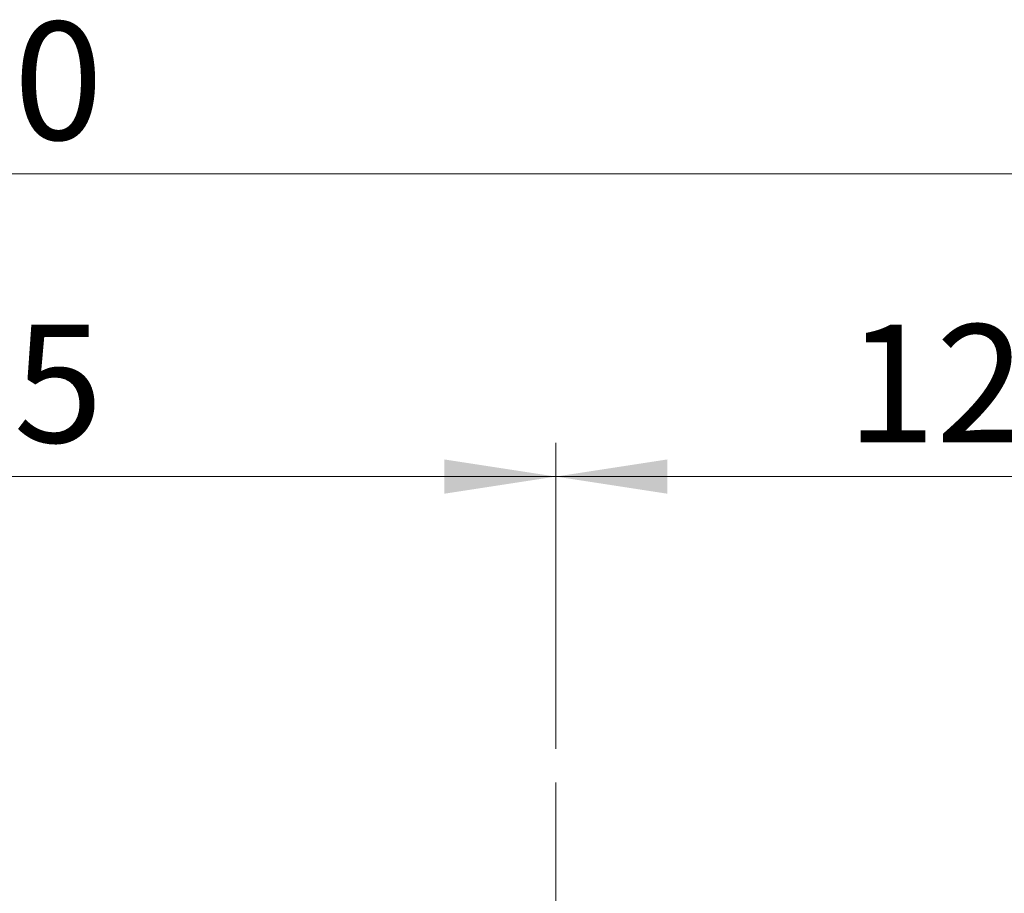
# Model space of a CAD drawing. Units: millimetres. Extents: x 6 to 413, y 7 to 291.
# Drawn here: x 136 to 166, y 237 to 263 of the extents above; entities that cross this region are included whole.
import ezdxf

# ---------------------------------------------------------------- set-up
doc = ezdxf.new("R2010")
doc.units = ezdxf.units.MM
doc.linetypes.add('CENTERX2', pattern=[20.32, 12.7, -2.54, 2.54, -2.54])
doc.styles.add('SLDTEXTSTYLE2', font='TXT', dxfattribs={"width": 0.75})
doc.dimstyles.new('SLDDIMSTYLE1', dxfattribs={"dimtxt": 3.5, "dimasz": 3.302, "dimexe": 0, "dimexo": 0.0625, "dimgap": 0.875, "dimtad": 1, "dimlfac": 5, "dimrnd": 1e-09, "dimzin": 12, "dimdsep": 46, "dimtxsty": 'SLDTEXTSTYLE2', "dimsah": 1, "dimcen": 0.09, "dimadec": 0, "dimazin": 3, "dimtfac": 1, "dimtofl": 0, "dimtmove": 0, "dimatfit": 3, "dimfxl": 0, "dimfrac": 2, "dimtolj": 1, "dimtzin": 12, "dimarcsym": 0})

# ---------------------------------------------------------------- blocks, each defined once
blk = doc.blocks.new('_D_2')
at = {"color": 7, "linetype": 'Continuous', "lineweight": 0}
for p, q in [((117.231, 241.71), (117.231, 250.666)), ((152.231, 241.587), (152.231, 250.666)), ((152.231, 249.666), (117.231, 249.666))]:
    blk.add_line(p, q, dxfattribs=at)
at = {"color": 7, "linetype": 'Continuous', "lineweight": 18}
for points in [[(117.231, 249.666), (120.533, 249.158), (120.533, 250.174)], [(152.231, 249.666), (148.929, 250.174), (148.929, 249.158)]]:
    blk.add_solid(points, dxfattribs=at)
at = {"color": 7, "linetype": 'Continuous', "lineweight": 18, "insert": (130.852, 254.178), "char_height": 3.5, "attachment_point": 1, "style": 'SLDTEXTSTYLE2'}
blk.add_mtext('175', dxfattribs=at)
blk = doc.blocks.new('_D_3')
at = {"color": 7, "linetype": 'Continuous', "lineweight": 0}
for p, q in [((152.231, 241.587), (152.231, 250.666)), ((177.231, 241.55), (177.231, 250.666)), ((177.231, 249.666), (152.231, 249.666))]:
    blk.add_line(p, q, dxfattribs=at)
at = {"color": 7, "linetype": 'Continuous', "lineweight": 18}
for points in [[(152.231, 249.666), (155.533, 249.158), (155.533, 250.174)], [(177.231, 249.666), (173.929, 250.174), (173.929, 249.158)]]:
    blk.add_solid(points, dxfattribs=at)
at = {"color": 7, "linetype": 'Continuous', "lineweight": 18, "insert": (160.852, 254.178), "char_height": 3.5, "attachment_point": 1, "style": 'SLDTEXTSTYLE2'}
blk.add_mtext('125', dxfattribs=at)
blk = doc.blocks.new('_D_5')
at = {"color": 7, "linetype": 'Continuous', "lineweight": 0}
for p, q in [((74.731, 230.311), (74.731, 259.648)), ((194.731, 230.311), (194.731, 259.648)), ((74.731, 258.648), (194.731, 258.648))]:
    blk.add_line(p, q, dxfattribs=at)
at = {"color": 7, "linetype": 'Continuous', "lineweight": 18}
for points in [[(74.731, 258.648), (78.033, 258.14), (78.033, 259.156)], [(194.731, 258.648), (191.429, 259.156), (191.429, 258.14)]]:
    blk.add_solid(points, dxfattribs=at)
at = {"color": 7, "linetype": 'Continuous', "lineweight": 18, "insert": (130.852, 263.16), "char_height": 3.5, "attachment_point": 1, "style": 'SLDTEXTSTYLE2'}
blk.add_mtext('600', dxfattribs=at)

msp = doc.modelspace()

# ---------------------------------------------------------------- linework, layer by layer
at = {"color": 7, "linetype": 'CENTERX2', "lineweight": 18}
msp.add_line((152.23121982, 230.84813074), (152.23121982, 240.58725025), dxfattribs=at)

# ---------------------------------------------------------------- dimensions: what is measured, and where the dimension line sits
at = {"color": 7, "linetype": 'Continuous', "lineweight": 18}
for base, p1, p2, picture, middle in [((194.73121982, 258.64813074), (74.73121982, 229.31106611), (194.73121982, 229.31106611), '_D_5', (134.73121982, 258.64813074)), ((117.23121982, 249.66635685), (152.23121982, 240.58725025), (117.23121982, 240.71049569), '_D_2', (134.73121982, 249.66635685))]:
    dim = msp.add_linear_dim(base=base, p1=p1, p2=p2, dimstyle='SLDDIMSTYLE1', dxfattribs=at)
    dim.commit()
    dim.dimension.update_dxf_attribs({"geometry": picture, "text_midpoint": middle, "dimtype": 160})
dim = msp.add_linear_dim(base=(152.23121982, 249.66635685), p1=(177.23121982, 240.55045154), p2=(152.23121982, 240.58725025), angle=0, dimstyle='SLDDIMSTYLE1', dxfattribs=at)
dim.commit()
dim.dimension.update_dxf_attribs({"geometry": '_D_3', "text_midpoint": (164.73121982, 249.66635685), "dimtype": 160})

doc.saveas('drawing.dxf')
